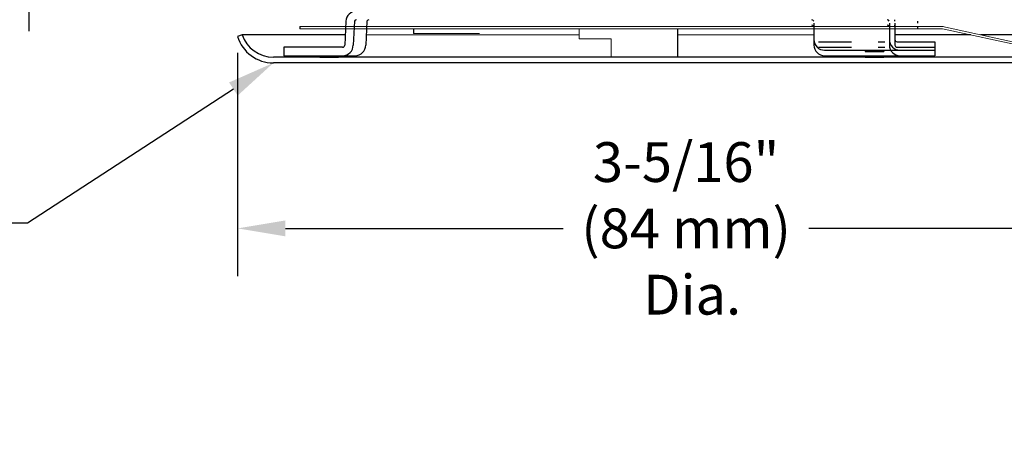
# Model space of a CAD drawing. Units: inches. Extents: x -2.1 to 12.1, y 2.9 to 7.5.
# Drawn here: x 6.1 to 9.8, y 2.9 to 4.6 of the extents above; entities that cross this region are included whole.
import ezdxf
from ezdxf import colors
from ezdxf.entities.mleader import LeaderData, LeaderLine
from ezdxf.math import Vec2, Vec3

# ---------------------------------------------------------------- set-up
doc = ezdxf.new("R2010")
doc.units = ezdxf.units.IN
doc.header["$LTSCALE"] = 0.25
doc.header["$MEASUREMENT"] = 0
doc.linetypes.add('DASHED', pattern=[0.75, 0.5, -0.25])
doc.layers.get('0').update_dxf_attribs({"linetype": 'CONTINUOUS'})
doc.layers.get('DEFPOINTS').update_dxf_attribs({"linetype": 'CONTINUOUS'})
doc.layers.add('Ceiling', color=7, linetype='CONTINUOUS', lineweight=25)
doc.layers.add('SkirtLight', color=253, linetype='CONTINUOUS', lineweight=5)
doc.layers.add('NOTES', color=7, linetype='CONTINUOUS')
doc.styles.add('Helvetica Lt', font='txt')
doc.dimstyles.get("Standard").update_dxf_attribs({"dimtxt": 0.1, "dimasz": 0.18, "dimexe": 0.18, "dimexo": 0.0625, "dimgap": 0.09, "dimtad": 0, "dimtih": 1, "dimtoh": 1, "dimdec": 4, "dimzin": 0, "dimdsep": 46, "dimtxsty": 'Helvetica Lt', "dimcen": 0.09, "dimadec": 0, "dimazin": 0, "dimtfac": 1, "dimtdec": 4, "dimtofl": 0, "dimtmove": 0, "dimatfit": 3, "dimfxl": 1, "dimtolj": 1, "dimtzin": 0, "dimarcsym": 0})

# ---------------------------------------------------------------- blocks, each defined once
blk = doc.blocks.new('*D2')
at = {"layer": 'DEFPOINTS', "color": 0, "transparency": 16777216}
for p in [(6.9048, 4.5016), (10.2203, 4.5016), (10.2203, 3.7776)]:
    blk.add_point(p, dxfattribs=at)
at = {"layer": 'NOTES', "color": 0, "lineweight": -2, "transparency": 16777216}
for p, q in [((6.9048, 4.4391), (6.9048, 3.5976)), ((10.2203, 4.4391), (10.2203, 3.5976)), ((7.0848, 3.7776), (8.1322, 3.7776)), ((10.0403, 3.7776), (9.0587, 3.7776))]:
    blk.add_line(p, q, dxfattribs=at)
at = {"layer": 'NOTES', "color": 0, "transparency": 16777216}
for points in [[(7.0848, 3.8076), (7.0848, 3.7476), (6.9048, 3.7776)], [(10.0403, 3.8076), (10.0403, 3.7476), (10.2203, 3.7776)]]:
    blk.add_solid(points, dxfattribs=at)
at = {"layer": 'NOTES', "color": 0, "transparency": 16777216, "insert": (8.5955, 3.7776), "char_height": 0.15, "attachment_point": 5, "style": 'Helvetica Lt'}
blk.add_mtext('\\A1;3-5/16"\\P(84 mm)\\P Dia.', dxfattribs=at)
blk = doc.blocks.new('*D4')
at = {"layer": 'DEFPOINTS', "color": 0, "transparency": 16777216}
for p in [(7.4107, 6.2921), (4.7113, 4.5966), (6.119, 4.5966)]:
    blk.add_point(p, dxfattribs=at)
at = {"layer": 'NOTES', "color": 0, "lineweight": -2, "transparency": 16777216}
for p, q in [((7.3482, 6.2921), (4.5313, 6.2921)), ((4.7113, 6.1121), (4.7113, 5.8444)), ((4.7113, 4.7766), (4.7113, 5.218)), ((6.0565, 4.5966), (4.5313, 4.5966))]:
    blk.add_line(p, q, dxfattribs=at)
at = {"layer": 'NOTES', "color": 0, "transparency": 16777216}
for points in [[(4.6813, 6.1121), (4.7413, 6.1121), (4.7113, 6.2921)], [(4.6813, 4.7766), (4.7413, 4.7766), (4.7113, 4.5966)]]:
    blk.add_solid(points, dxfattribs=at)
at = {"layer": 'NOTES', "color": 0, "transparency": 16777216, "insert": (4.7113, 5.5312), "char_height": 0.15, "attachment_point": 5, "style": 'Helvetica Lt'}
blk.add_mtext('\\A1;1-3/4" (44 mm) +/- 1/4" (6 mm)\\PNominal face of fitting to ceiling', dxfattribs=at)

msp = doc.modelspace()

# ---------------------------------------------------------------- linework, layer by layer
for p, q in [((7.13984, 4.53844), (7.13984, 4.53044)), ((7.31262, 4.55942), (7.30864, 4.46859)), ((7.34504, 4.55942), (7.34064, 4.46859)), ((7.39222, 4.55942), (7.38782, 4.46859)), ((7.56853, 4.53044), (7.56853, 4.51259)), ((8.56252, 4.53044), (8.56252, 4.42346)), ((9.07727, 4.55142), (9.07727, 4.48957)), ((9.07727, 4.53044), (9.07727, 4.46859)), ((9.3616, 4.55142), (9.3616, 4.48957)), ((9.3616, 4.53044), (9.3616, 4.46859)), ((9.38259, 4.55142), (9.38259, 4.48957)), ((9.38259, 4.53044), (9.38259, 4.46859)), ((9.46752, 4.55942), (9.46752, 4.55142)), ((9.46752, 4.53844), (9.46752, 4.53044)), ((6.92163, 4.50746), (6.90477, 4.50161)), ((7.31252, 4.50746), (6.92163, 4.50746)), ((9.66831, 4.50746), (9.38259, 4.50746)), ((10.2034, 4.50746), (9.706, 4.50746)), ((7.07864, 4.46059), (7.07864, 4.42859)), ((7.30064, 4.46059), (7.07864, 4.46059)), ((9.39059, 4.48157), (9.53348, 4.48157)), ((9.39059, 4.46059), (9.53348, 4.46059)), ((9.53348, 4.48157), (9.53348, 4.44957)), ((9.53348, 4.46059), (9.53348, 4.42859)), ((10.08532, 4.42346), (7.03972, 4.42346)), ((7.07864, 4.42859), (7.34782, 4.42859)), ((7.2458, 4.42359), (7.1758, 4.42359)), ((7.21502, 4.42846), (7.21502, 4.42346)), ((7.21502, 4.42346), (7.28502, 4.42346)), ((7.28502, 4.42846), (7.28502, 4.42346)), ((8.56252, 4.42346), (8.31252, 4.42346)), ((9.11727, 4.44957), (9.53348, 4.44957)), ((9.11727, 4.42859), (9.53348, 4.42859)), ((9.27095, 4.44957), (9.27095, 4.44457)), ((9.27095, 4.44457), (9.34095, 4.44457)), ((9.27095, 4.42859), (9.27095, 4.42359)), ((9.27095, 4.42359), (9.34095, 4.42359)), ((9.34095, 4.44957), (9.34095, 4.44457)), ((9.34095, 4.42859), (9.34095, 4.42359)), ((10.08532, 4.40146), (7.03972, 4.40146))]:
    msp.add_line(p, q)
at = {"linetype": 'DASHED'}
for p, q in [((9.07727, 4.48157), (9.07807, 4.48157)), ((9.07727, 4.46059), (9.07807, 4.46059)), ((9.09409, 4.48157), (9.34499, 4.48157)), ((9.09409, 4.46059), (9.34499, 4.46059))]:
    msp.add_line(p, q, dxfattribs=at)
for centre, radius, start, end in [((7.35252, 4.55657), 0.04, 90, 175.91536), ((7.35252, 4.55657), 0.008, 90.00013, 159.13604), ((7.3997, 4.55657), 0.008, 90.00013, 159.13604), ((9.06927, 4.55657), 0.008, 20.86396, 89.99987), ((9.06927, 4.53559), 0.008, 20.86396, 89.99987), ((9.3536, 4.55657), 0.008, 20.86396, 89.99987), ((9.3536, 4.53559), 0.008, 20.86396, 89.99987), ((9.34259, 4.55657), 0.04, 4.08464, 11.53696), ((9.34259, 4.53559), 0.04, 4.08464, 11.53696), ((7.03972, 4.54246), 0.141, 196.84357, 270), ((7.03972, 4.54846), 0.125, 199.14743, 270), ((7.30064, 4.46859), 0.04, 270, 0), ((7.30064, 4.46859), 0.008, 270, 0), ((7.34782, 4.46859), 0.04, 270, 0), ((9.11727, 4.48957), 0.04, 180, 270), ((9.11727, 4.46859), 0.04, 180, 270), ((9.4016, 4.48957), 0.04, 179.99997, 270.00002), ((9.4016, 4.46859), 0.04, 179.99997, 270.00002), ((9.39059, 4.48957), 0.008, 180, 270), ((9.39059, 4.46859), 0.008, 180, 270)]:
    msp.add_arc(centre, radius, start, end)
at = {"layer": 'Ceiling'}
msp.add_line((6.11901, 4.52074), (6.11901, 4.8774), dxfattribs=at)
at = {"layer": 'SkirtLight'}
for p, q in [((7.13984, 4.53844), (9.56442, 4.53844)), ((7.13984, 4.53044), (9.56252, 4.53044)), ((8.19252, 4.53044), (8.19252, 4.49207)), ((8.19252, 4.50746), (7.3917, 4.50746)), ((7.81627, 4.51259), (7.56853, 4.51259)), ((8.31252, 4.49207), (8.19252, 4.49207)), ((8.31252, 4.49207), (8.31252, 4.42346)), ((9.07727, 4.50746), (8.56252, 4.50746))]:
    msp.add_line(p, q, dxfattribs=at)
at = {"layer": 'SkirtLight', "linetype": 'Continuous'}
for p, q in [((10.0559, 4.43146), (9.56235, 4.53866)), ((10.05505, 4.42346), (9.56252, 4.53044))]:
    msp.add_line(p, q, dxfattribs=at)

# ---------------------------------------------------------------- dimensions: what is measured, and where the dimension line sits
at = {"layer": 'NOTES'}
dim = msp.add_linear_dim(base=(4.71131, 4.59657), p1=(7.41065, 6.2921), p2=(6.11901, 4.59657), angle=90, text='1-3/4" (44 mm) +/- 1/4" (6 mm)\\PNominal face of fitting to ceiling', dimstyle='Standard', override={"dimtxt": 0.15}, dxfattribs=at)
dim.commit()
dim.dimension.update_dxf_attribs({"geometry": '*D4', "text_midpoint": (4.71131, 5.53122), "dimtype": 160})
dim = msp.add_linear_dim(base=(10.22027, 3.77755), p1=(6.90477, 4.50161), p2=(10.22027, 4.50161), text='3-5/16"\\P(84 mm)\\P Dia.', dimstyle='Standard', override={"dimtxt": 0.15, "dimlunit": 5, "dimpost": '<> in'}, dxfattribs=at)
dim.commit()
dim.dimension.update_dxf_attribs({"geometry": '*D2', "text_midpoint": (8.59546, 3.77755), "dimtype": 160})

# ---------------------------------------------------------------- leaders
ml = msp.add_multileader_mtext('Standard', dxfattribs=at)
ml.set_content('Model G5 Cover Plate', color=256, style='Helvetica Lt')
ml.set_leader_properties()
ml.build(insert=Vec2(0, 0))
ml.multileader.update_dxf_attribs({"dogleg_length": 0.26447, "arrow_head_size": 0.18})
ctx = ml.context
ctx.base_point, ctx.char_height, ctx.arrow_head_size, ctx.landing_gap_size, ctx.plane_origin = Vec3(3.65124, 3.79729), 0.15, 0.18, 0.09, Vec3(7.03972, 4.40146)
notes = []
notes.append((ctx, [(0, (1, 1, 0), (6.11326, 3.79729), (-1, 0), 0.26447, [(0, [(7.03972, 4.40146)], 0, [])])]))
ctx.mtext.insert, ctx.mtext.flow_direction = Vec3(3.74124, 3.87406), 5
for ctx, leaders in notes:
    for number, flags, end, landing, length, lines in leaders:
        leader = LeaderData()
        leader.index, (leader.has_last_leader_line, leader.has_dogleg_vector, leader.attachment_direction) = number, flags
        leader.last_leader_point, leader.dogleg_vector, leader.dogleg_length = Vec3(end), Vec3(landing), length
        for number, points, colour, breaks in lines:
            line = LeaderLine()
            line.index, line.vertices, line.color, line.breaks = number, Vec3.list(points), colors.encode_raw_color(colour), breaks
            leader.lines.append(line)
        ctx.leaders.append(leader)

doc.saveas('drawing.dxf')
